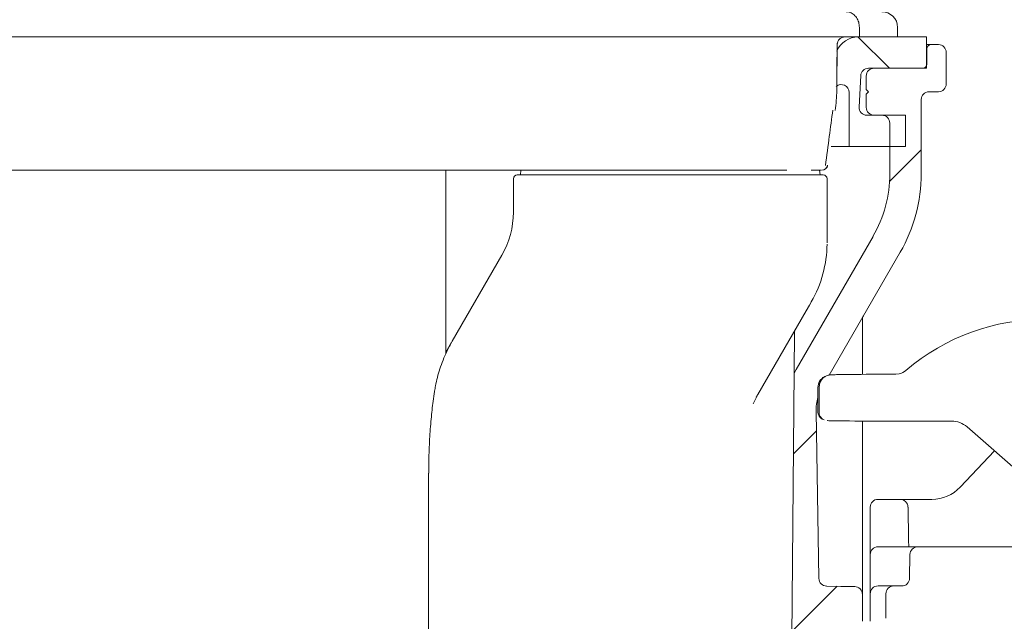
# Model space of a CAD drawing. Units: millimetres. Extents: x 297 to 1221, y 83 to 998.
# Drawn here: x 678 to 804, y 387 to 464 of the extents above; entities that cross this region are included whole.
import ezdxf

# ---------------------------------------------------------------- set-up
doc = ezdxf.new("R2010")
doc.units = ezdxf.units.MM
doc.header["$LTSCALE"] = 5
doc.linetypes.add('SLD-Durchgehend', pattern=[0])
doc.layers.add('MAßLINIE_MAßZEICHNUNGEN', color=7, linetype='SLD-Durchgehend')
doc.styles.add('SLDTEXTSTYLE0', font='Opinion Pro')
doc.dimstyles.new('SLDDIMSTYLE0', dxfattribs={"dimtxt": 26.458333, "dimasz": 17.5, "dimexe": 0, "dimexo": 0.0625, "dimgap": 6.614583, "dimtad": 0, "dimdec": 0, "dimrnd": 1e-09, "dimzin": 12, "dimdsep": 46, "dimtxsty": 'SLDTEXTSTYLE0', "dimsah": 1, "dimcen": 0.09, "dimadec": 0, "dimazin": 3, "dimtfac": 1, "dimtdec": 0, "dimtofl": 0, "dimtmove": 0, "dimatfit": 3, "dimfxl": 0, "dimfrac": 2, "dimtolj": 1, "dimtzin": 12, "dimarcsym": 0})

# ---------------------------------------------------------------- blocks, each defined once
blk = doc.blocks.new('SW_HATCH_0')
at = {"color": 0, "linetype": 'SLD-Durchgehend', "lineweight": 18}
for p, q in [((239.25, -322), (243.25, -326)), ((247.31, -336.41), (243.28, -340.44)), ((233.95, -372.22), (231.02, -375.14)), ((236.58, -392.04), (230.83, -397.79))]:
    blk.add_line(p, q, dxfattribs=at)
blk = doc.blocks.new('_D_7')
at = {"layer": 'MAßLINIE_MAßZEICHNUNGEN', "color": 7}
for p, q in [((583.28, 798.44), (1142.72, 798.44)), ((1137.72, 798.44), (1137.72, 544.08)), ((1137.72, 166.44), (1137.72, 411.59)), ((913.86, 166.44), (1142.72, 166.44))]:
    blk.add_line(p, q, dxfattribs=at)
for points in [[(1137.72, 798.44), (1130.22, 780.94), (1145.22, 780.94)], [(1137.72, 166.44), (1145.22, 183.94), (1130.22, 183.94)]]:
    blk.add_solid(points, dxfattribs=at)
at = {"layer": 'MAßLINIE_MAßZEICHNUNGEN', "color": 7, "char_height": 26.458, "attachment_point": 1, "rotation": 90, "style": 'SLDTEXTSTYLE0'}
for s, insert in [('min 516', (1102.44, 419.38)), ('max 669', (1142.32, 411.59))]:
    blk.add_mtext(s, dxfattribs=dict(at, insert=insert))

msp = doc.modelspace()

# ---------------------------------------------------------------- linework, layer by layer
at = {"color": 7, "linetype": 'SLD-Durchgehend', "lineweight": 18}
for p, q in [((785.41, 462.64), (785.41, 461.44)), ((790.27, 461.44), (790.27, 462.64)), ((723.72, 461.44), (588.08, 461.44)), ((774.12, 461.44), (723.72, 461.44)), ((774.62, 461.44), (774.12, 461.44)), ((779.16, 461.44), (774.62, 461.44)), ((779.43, 461.44), (779.16, 461.44)), ((785.41, 461.44), (779.43, 461.44)), ((789.68, 461.44), (785.41, 461.44)), ((790.27, 461.44), (789.68, 461.44)), ((793.98, 461.44), (790.27, 461.44)), ((793.98, 461.44), (793.98, 457.44)), ((782.57, 460.45), (782.52, 454.83)), ((782.56, 459.58), (782.57, 460.62)), ((793.98, 460.44), (794.07, 460.44)), ((794.02, 459.95), (793.99, 457.93)), ((794.07, 460.44), (794.52, 460.44)), ((794.52, 460.44), (795.48, 460.44)), ((796.48, 459.44), (796.48, 455.44)), ((786.57, 457.44), (793.49, 457.44)), ((787.28, 457.44), (793.98, 457.44)), ((785.36, 452.49), (785.57, 456.49)), ((786.28, 456.44), (786.28, 454.74)), ((782.52, 454.83), (782.53, 455.16)), ((786.28, 454.74), (786.58, 454.44)), ((784.08, 447.44), (784.08, 454.35)), ((786.58, 454.44), (786.28, 454.14)), ((786.28, 454.14), (786.28, 452.44)), ((793.28, 443.98), (793.28, 453.44)), ((794.28, 454.44), (795.48, 454.44)), ((786.36, 451.44), (788.28, 451.44)), ((791.28, 451.44), (787.28, 451.44)), ((791.28, 451.44), (791.28, 447.44)), ((789.28, 443.98), (789.28, 450.44)), ((783.68, 447.44), (781.82, 447.44)), ((784.08, 447.44), (783.68, 447.44)), ((784.08, 447.44), (791.28, 447.44)), ((732.68, 421.03), (732.68, 444.44)), ((741.28, 439.09), (741.28, 443.34)), ((742.18, 443.84), (742.23, 444.44)), ((752.28, 443.84), (764.61, 443.84)), ((764.61, 443.84), (780, 443.84)), ((780, 443.84), (780.78, 443.84)), ((780.38, 443.84), (780.33, 444.44)), ((780.6, 444.44), (780.62, 444.44)), ((781.28, 435.16), (781.28, 443.34)), ((777.35, 419.04), (787.14, 435.98)), ((733.49, 422.65), (739.81, 433.59)), ((781.56, 418.33), (790.6, 433.98)), ((778.61, 426.51), (772.46, 415.86)), ((785.78, 425.37), (785.78, 418.41)), ((777.13, 423.69), (776.79, 384.83)), ((732.68, 421.24), (733.4, 422.5)), ((777.08, 418.55), (777.35, 419.04)), ((777.08, 418.55), (777.3, 418.96)), ((777.3, 418.96), (777.35, 419.04)), ((781.11, 418.19), (780.94, 418.11)), ((790.03, 418.42), (790.46, 418.47)), ((780.28, 416.85), (780.28, 416.85)), ((780.28, 413.53), (780.28, 416.85)), ((771.86, 414.64), (772.5, 415.94)), ((772.24, 415.5), (772.43, 415.84)), ((780.11, 416.76), (780.11, 413.61)), ((780.24, 392.4), (779.87, 413.69)), ((780.29, 413.45), (780.28, 413.53)), ((780.28, 413.53), (780.28, 413.53)), ((780.67, 412.72), (780.83, 412.64)), ((785.78, 412.46), (785.78, 392.36)), ((797.16, 412.45), (790.78, 412.45)), ((814.61, 398.22), (799.13, 411.71)), ((798.26, 404.04), (802.64, 408.65)), ((730.48, 405.83), (730.48, 381.14)), ((787.78, 402.48), (790.6, 402.48)), ((792.6, 402.48), (790.6, 402.48)), ((792.6, 402.48), (794.63, 402.48)), ((786.78, 398.84), (786.78, 401.48)), ((786.78, 398.66), (786.78, 398.84)), ((786.78, 395.44), (786.78, 398.66)), ((791.65, 398.86), (791.65, 398.68)), ((787.78, 396.44), (792.85, 396.44)), ((792.85, 396.44), (809.03, 396.44)), ((786.78, 392.4), (786.78, 395.44)), ((791.8, 392.42), (791.85, 395.46)), ((787.78, 391.44), (789.78, 391.44)), ((789.78, 391.44), (790.8, 391.44)), ((785.78, 386.94), (785.78, 390.36)), ((786.78, 387.32), (786.78, 390.44)), ((788.78, 387.37), (788.78, 390.44)), ((786.78, 386.94), (786.78, 387.32)), ((788.78, 387.34), (788.78, 387.37))]:
    msp.add_line(p, q, dxfattribs=at)
at = {"color": 7, "linetype": 'SLD-Durchgehend', "lineweight": 18, "flags": 128}
for points in [[(779.27, 427.66), (779.24, 427.61), (779.03, 427.25), (778.61, 426.51)], [(791.6, 401.5), (791.61, 401.32), (791.62, 400.81), (791.63, 399.98), (791.65, 398.86)], [(791.65, 398.68), (791.68, 397.31), (791.69, 396.39)], [(781.23, 391.42), (783.02, 391.39), (784.8, 391.36)]]:
    msp.add_lwpolyline(points, dxfattribs=at)
at = {"color": 7, "linetype": 'SLD-Durchgehend', "lineweight": 18}
for centre, radius, start, end in [((788.27, 462.64), 2, 360, 90), ((785.28, 458.44), 3, 90, 157.257), ((794.52, 459.94), 0.5, 90, 179), ((795.48, 459.44), 1, 0, 90), ((786.57, 456.44), 1, 90, 177), ((787.28, 456.44), 1, 90, 180), ((793.49, 457.94), 0.5, 270, 359), ((783.08, 454.35), 1, 0, 130), ((795.48, 455.44), 1, 270, 0), ((794.28, 453.44), 1, 90, 180), ((786.36, 452.44), 1, 177, 270), ((787.28, 452.44), 1, 180, 270), ((788.28, 450.44), 1, 0, 90), ((780.6, 445.19), 0.75, 271.0882, 350.9298), ((741.78, 443.34), 0.5, 90, 180), ((780.78, 443.34), 0.5, 0, 90), ((773.28, 443.98), 16, 330, 0), ((773.28, 443.98), 20, 330, 0), ((730.28, 439.09), 11, 330, 0), ((766.28, 435.16), 15, 330, 359.4664), ((786.78, 425.37), 1, 150, 180), ((808.99, 398.26), 27.17, 49.4756, 130.5244), ((778.13, 423.68), 1, 150, 179.5), ((790.03, 420.44), 2.01, 282.3814, 310.5244), ((780.81, 411.04), 9.64, 150.0041, 152.5172), ((785.87, 413.8), 6, 163.6963, 181), ((781.11, 413.61), 1, 180, 243.4367), ((794.63, 407.48), 5, 270, 316.4815), ((787.78, 401.48), 1, 90, 180), ((790.6, 401.48), 1, 1, 90), ((787.78, 395.44), 1, 90, 180), ((792.85, 395.44), 1, 90, 179), ((781.24, 392.42), 1, 181, 269), ((790.8, 392.44), 1, 270, 359), ((784.78, 390.36), 1, 0, 89), ((787.78, 390.44), 1, 90, 180), ((789.78, 390.44), 1, 90, 180)]:
    msp.add_arc(centre, radius, start, end, dxfattribs=at)
for centre, major_axis, ratio, start_param, end_param in [((781.61, 416.76), (-0.67, 1.34), 0.999937, 0, 1.107255), ((790.78, 418.35), (9, 0), 0.008727, 1.654593, 2.358207), ((790.78, 412.53), (9.5, 0), 0.008727, 3.166428, 4.712389), ((797.16, 409.45), (1.05, 2.81), 0.999928, 5.924794, 6.641577)]:
    msp.add_ellipse(centre, major_axis=major_axis, ratio=ratio, start_param=start_param, end_param=end_param, dxfattribs=at)
for points, knots in [([(783.71, 464.64), (783.72, 464.64), (783.84, 464.64), (784.16, 464.59), (784.63, 464.37), (785.06, 463.91), (785.35, 463.31), (785.39, 462.86), (785.41, 462.64)], [0, 0, 0, 0, 0.0127053, 0.1414914, 0.3561756, 0.5707993, 0.7853983, 1, 1, 1, 1]), ([(782.57, 460.45), (782.59, 460.58), (782.62, 460.84), (782.85, 461.16), (783.18, 461.39), (783.44, 461.42), (783.57, 461.44)], [0, 0, 0, 0, 0.249998, 0.500003, 0.750002, 1, 1, 1, 1]), ([(782.52, 454.83), (782.53, 455.3), (782.53, 455.96), (782.53, 456.92), (782.53, 457.45), (782.54, 457.97), (782.54, 458.63), (782.56, 459.58), (782.57, 460.21), (782.57, 460.62)], [0, 0, 0, 0, 0.2955503, 0.4174278, 0.4722043, 0.5259332, 0.638179, 0.7632728, 1, 1, 1, 1]), ([(782.33, 452.05), (782.42, 452.9), (782.52, 453.83), (782.52, 454.76), (782.52, 454.83)], [0, 0, 0, 0, 0.917819, 1, 1, 1, 1]), ([(781.07, 445.04), (781.24, 446.28), (781.55, 448.64), (781.87, 450.99), (782.02, 452.11)], [0, 0, 0, 0, 0.524351, 1, 1, 1, 1]), ([(781.1, 444.63), (781.11, 444.63), (781.19, 444.68), (781.29, 444.84), (781.33, 445), (781.35, 445.08)], [0, 0, 0, 0, 0.052119, 0.526061, 1, 1, 1, 1]), ([(776.14, 444.44), (775.59, 444.44), (774.1, 444.44), (770.8, 444.44), (762.38, 444.44), (750, 444.44), (736.12, 444.44), (725.18, 444.44), (717.93, 444.44), (711.38, 444.44), (705.53, 444.44), (699.4, 444.44), (692.15, 444.44), (683.76, 444.44), (675.22, 444.44), (667.59, 444.44), (660.89, 444.44), (654.22, 444.44), (647.82, 444.44), (641.81, 444.44), (636.14, 444.44), (630.69, 444.44), (625.55, 444.44), (620.81, 444.44), (616.42, 444.44), (612.4, 444.44), (608.82, 444.44), (605.74, 444.44), (603.13, 444.44), (600.99, 444.44), (599.21, 444.44), (597.94, 444.44), (597.81, 444.44), (597.75, 444.44)], [0, 0, 0, 0, 0.011941, 0.032766, 0.054077, 0.139092, 0.223514, 0.265731, 0.307939, 0.334877, 0.361815, 0.389542, 0.417268, 0.456484, 0.496291, 0.524239, 0.552188, 0.581011, 0.609833, 0.636186, 0.662538, 0.689649, 0.716761, 0.742998, 0.769233, 0.796221, 0.823209, 0.849437, 0.875665, 0.902653, 0.929641, 0.964602, 1, 1, 1, 1]), ([(741.78, 443.84), (741.86, 443.84), (742.05, 443.84), (743.62, 443.84), (746.16, 443.84), (749.21, 443.84), (751.33, 443.84), (752.28, 443.84)], [0, 0, 0, 0, 0.183409, 0.398072, 0.612734, 0.827396, 1, 1, 1, 1]), ([(780.54, 444.44), (780.51, 444.44), (780.45, 444.44), (780.09, 444.44), (779.47, 444.44), (779.27, 444.44)], [0, 0, 0, 0, 0.5126099, 0.8432974, 1, 1, 1, 1]), ([(733.49, 422.65), (733.25, 422.21), (732.63, 421.07), (731.9, 419.18), (731.42, 417.45), (731.28, 416.5), (731.24, 416.27)], [0, 0, 0, 0, 0.222547, 0.574159, 0.897583, 1, 1, 1, 1]), ([(781.11, 418.17), (781.07, 418.16), (780.87, 418.08), (780.59, 417.79), (780.33, 417.35), (780.3, 417.02), (780.28, 416.85)], [0, 0, 0, 0, 0.085604, 0.390408, 0.695201, 1, 1, 1, 1]), ([(784.41, 418.4), (784.11, 418.4), (783.41, 418.39), (782.61, 418.38), (782.01, 418.37), (781.78, 418.36), (781.6, 418.34), (781.42, 418.31), (781.18, 418.23), (780.86, 418.06), (780.52, 417.73), (780.4, 417.42), (780.34, 417.27)], [0, 0, 0, 0, 0.154841, 0.355722, 0.557779, 0.73305, 0.787551, 0.80971, 0.837345, 0.883677, 0.941361, 1, 1, 1, 1]), ([(731.24, 416.24), (731.17, 415.83), (730.99, 414.7), (730.78, 412.65), (730.59, 410.12), (730.49, 407.81), (730.49, 406.35), (730.49, 405.83)], [0, 0, 0, 0, 0.12793, 0.353251, 0.59573, 0.853831, 1, 1, 1, 1]), ([(780.29, 413.46), (780.29, 413.43), (780.28, 413.29), (780.38, 413.07), (780.54, 412.84), (780.72, 412.69), (780.85, 412.62), (780.91, 412.6), (780.91, 412.6)], [0, 0, 0, 0, 0.075453, 0.371692, 0.610781, 0.813634, 0.983532, 1, 1, 1, 1]), ([(785.78, 390.36), (785.78, 390.37), (785.78, 390.39), (785.78, 390.63), (785.78, 391.08), (785.78, 391.68), (785.78, 392.13), (785.78, 392.36)], [0, 0, 0, 0, 0.141102, 0.355798, 0.570509, 0.785261, 1, 1, 1, 1]), ([(786.78, 392.4), (786.78, 392.32), (786.78, 392.01), (786.78, 391.48), (786.78, 390.91), (786.78, 390.51), (786.78, 390.46), (786.78, 390.44)], [0, 0, 0, 0, 0.077141, 0.285285, 0.510488, 0.755633, 1, 1, 1, 1])]:
    msp.add_open_spline(points, degree=3, knots=knots, dxfattribs=at)

# ---------------------------------------------------------------- block references
msp.add_blockref('SW_HATCH_0', (545.97, 783.44), dxfattribs=at)

# ---------------------------------------------------------------- dimensions: what is measured, and where the dimension line sits
at = {"layer": 'MAßLINIE_MAßZEICHNUNGEN', "color": 7}
dim = msp.add_linear_dim(base=(1137.72, 166.44), p1=(578.28, 798.44), p2=(908.86, 166.44), angle=90, text='min 516\\Pmax 669', dimstyle='SLDDIMSTYLE0', dxfattribs=at)
dim.commit()
dim.dimension.update_dxf_attribs({"geometry": '_D_7', "text_midpoint": (1137.72, 477.83), "dimtype": 160})

doc.saveas('drawing.dxf')
